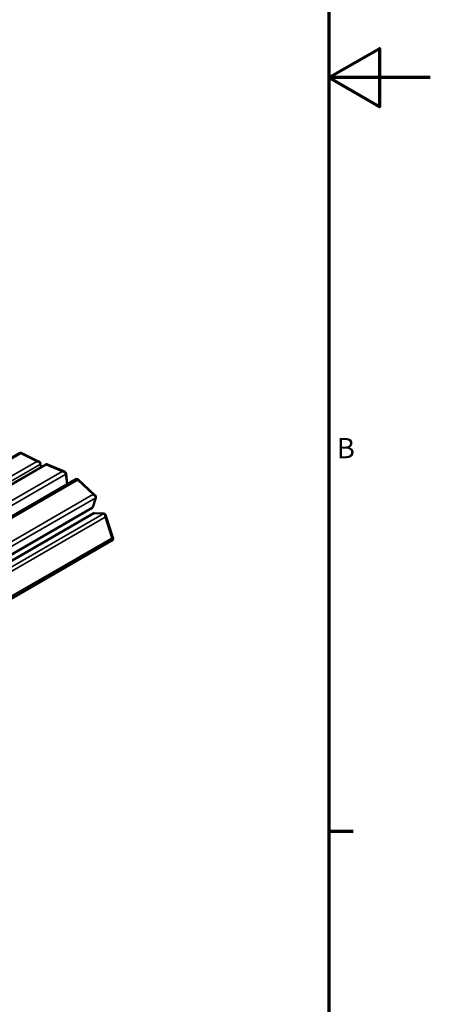
# Model space of a CAD drawing. Units: millimetres. Extents: x 0 to 420, y 0 to 297.
# Drawn here: x 380 to 420, y 57 to 154 of the extents above; entities that cross this region are included whole.
import ezdxf

# ---------------------------------------------------------------- set-up
doc = ezdxf.new("R2010")
doc.units = ezdxf.units.MM
for name, color, linetype, lineweight in [('Rahmen (ISO)', 7, 'Continuous', 70), ('Sichtbar (ISO)', 7, 'Continuous', 50), ('Sichtbar schmal (ISO)', 7, 'Continuous', 35)]:
    doc.layers.add(name, color=color, linetype=linetype, lineweight=lineweight)
doc.styles.add('Notiztext (DIN)', font='isocpeur.ttf')

# ---------------------------------------------------------------- blocks, each defined once
blk = doc.blocks.new('Ränder Vorgaberahmen')
at = {"layer": 'Rahmen (ISO)'}
blk.add_line((410, 74.25), (412.4, 74.25), dxfattribs=at)
at = {"layer": 'Rahmen (ISO)', "flags": 128}
for points in [[(10, 10), (10, 287), (410, 287), (410, 10), (10, 10)], [(420, 148.5), (410, 148.5), (415, 151.387), (415, 145.613), (410, 148.5)]]:
    blk.add_lwpolyline(points, dxfattribs=at)
at = {"layer": 'Rahmen (ISO)', "insert": (410.773, 110.375), "char_height": 2, "attachment_point": 7, "style": 'Notiztext (DIN)'}
blk.add_mtext('B', dxfattribs=at)
blk = doc.blocks.new('Ränder Vorgaberahmen (2)')
at = {"layer": 'Rahmen (ISO)'}
blk.add_line((410, 74.25), (412.4, 74.25), dxfattribs=at)
at = {"layer": 'Rahmen (ISO)', "flags": 128}
for points in [[(10, 10), (10, 287), (410, 287), (410, 10), (10, 10)], [(420, 148.5), (410, 148.5), (415, 151.387), (415, 145.613), (410, 148.5)]]:
    blk.add_lwpolyline(points, dxfattribs=at)
at = {"layer": 'Rahmen (ISO)', "insert": (410.773, 110.375), "char_height": 2, "attachment_point": 7, "style": 'Notiztext (DIN)'}
blk.add_mtext('B', dxfattribs=at)

msp = doc.modelspace()

# ---------------------------------------------------------------- linework, layer by layer
at = {"layer": 'Sichtbar (ISO)'}
for p, q in [((316.183, 74.934), (379.583, 111.538)), ((379.586, 111.539), (379.671, 111.543)), ((379.677, 111.541), (381.455, 110.666)), ((318.708, 73.81), (382.093, 110.405)), ((381.604, 110.122), (381.58, 110.497)), ((381.58, 110.422), (381.599, 110.119)), ((382.096, 110.406), (382.174, 110.412)), ((382.182, 110.411), (383.939, 109.686)), ((385.119, 108.967), (321.654, 72.326)), ((384.085, 109.441), (384.201, 108.437)), ((384.209, 108.442), (384.086, 109.511)), ((385.134, 108.97), (385.242, 108.953)), ((385.242, 108.953), (386.976, 107.344)), ((387.011, 107.115), (386.723, 106.188)), ((387.019, 107.251), (387.016, 107.148)), ((386.653, 106.107), (323.188, 69.465)), ((386.833, 105.579), (323.352, 68.928)), ((386.903, 105.598), (387.803, 105.555)), ((387.845, 105.544), (387.942, 105.495)), ((387.988, 105.438), (388.746, 103.094)), ((388.696, 102.964), (325.216, 66.313)), ((388.746, 103.092), (388.712, 102.983))]:
    msp.add_line(p, q, dxfattribs=at)
for points, knots in [([(379.583, 111.538), (379.588, 111.541), (379.594, 111.537), (379.609, 111.518), (379.617, 111.501), (379.625, 111.478)], [3.940515, 3.940515, 3.940515, 3.940515, 4.123386, 4.123386, 4.3269962, 4.3269962, 4.3269962, 4.3269962]), ([(379.625, 111.478), (379.634, 111.501), (379.642, 111.519), (379.66, 111.541), (379.669, 111.546), (379.677, 111.541)], [-4.3269962, -4.3269962, -4.3269962, -4.3269962, -4.123386, -4.123386, -3.9235568, -3.9235568, -3.9235568, -3.9235568]), ([(381.58, 110.497), (381.578, 110.53), (381.567, 110.561), (381.533, 110.611), (381.512, 110.631), (381.445, 110.677), (381.392, 110.693), (381.297, 110.705), (381.254, 110.704), (381.212, 110.697)], [-0.7634993, -0.7634993, -0.7634993, -0.7634993, -0.6080369, -0.6080369, -0.4664672, -0.4664672, -0.2036163, -0.2036163, 0, 0, 0, 0]), ([(381.212, 110.697), (381.254, 110.695), (381.297, 110.687), (381.392, 110.655), (381.444, 110.628), (381.512, 110.568), (381.533, 110.544), (381.567, 110.488), (381.578, 110.455), (381.58, 110.422)], [0, 0, 0, 0, 0.2036163, 0.2036163, 0.4664672, 0.4664672, 0.6080369, 0.6080369, 0.7634993, 0.7634993, 0.7634993, 0.7634993]), ([(382.093, 110.405), (382.097, 110.407), (382.101, 110.405), (382.113, 110.391), (382.12, 110.376), (382.129, 110.356)], [3.9750375, 3.9750375, 3.9750375, 3.9750375, 4.123386, 4.123386, 4.3269962, 4.3269962, 4.3269962, 4.3269962]), ([(382.129, 110.356), (382.137, 110.378), (382.147, 110.394), (382.165, 110.411), (382.174, 110.415), (382.182, 110.411)], [-4.3269962, -4.3269962, -4.3269962, -4.3269962, -4.123386, -4.123386, -3.944555, -3.944555, -3.944555, -3.944555]), ([(384.086, 109.511), (384.082, 109.545), (384.069, 109.576), (384.032, 109.627), (384.01, 109.647), (383.939, 109.692), (383.885, 109.707), (383.789, 109.716), (383.746, 109.714), (383.704, 109.706)], [-0.7634993, -0.7634993, -0.7634993, -0.7634993, -0.6080369, -0.6080369, -0.4664672, -0.4664672, -0.2036163, -0.2036163, 0, 0, 0, 0]), ([(383.704, 109.706), (383.746, 109.706), (383.789, 109.699), (383.885, 109.672), (383.939, 109.646), (384.009, 109.589), (384.031, 109.565), (384.068, 109.509), (384.081, 109.475), (384.085, 109.441)], [0, 0, 0, 0, 0.2036163, 0.2036163, 0.4664672, 0.4664672, 0.6080369, 0.6080369, 0.7634993, 0.7634993, 0.7634993, 0.7634993]), ([(385.119, 108.967), (385.125, 108.971), (385.131, 108.971), (385.152, 108.966), (385.167, 108.946), (385.189, 108.895), (385.198, 108.866), (385.206, 108.834)], [3.7667549, 3.7667549, 3.7667549, 3.7667549, 3.8611587, 3.8611587, 4.123386, 4.123386, 4.3269962, 4.3269962, 4.3269962, 4.3269962]), ([(385.206, 108.834), (385.215, 108.864), (385.223, 108.889), (385.237, 108.935), (385.242, 108.952), (385.242, 108.953), (385.242, 108.953), (385.242, 108.953)], [-4.3269962, -4.3269962, -4.3269962, -4.3269962, -4.123386, -4.123386, -3.8611587, -3.8611587, -3.8513172, -3.8513172, -3.8513172, -3.8513172]), ([(387.019, 107.251), (387.019, 107.265), (387.017, 107.28), (387.004, 107.314), (386.99, 107.332), (386.94, 107.376), (386.896, 107.395), (386.81, 107.416), (386.77, 107.421), (386.728, 107.421)], [-0.6995649, -0.6995649, -0.6995649, -0.6995649, -0.6080369, -0.6080369, -0.4658454, -0.4658454, -0.2036103, -0.2036103, 0, 0, 0, 0]), ([(386.728, 107.421), (386.769, 107.408), (386.809, 107.391), (386.894, 107.343), (386.938, 107.309), (386.987, 107.246), (387.001, 107.222), (387.017, 107.17), (387.019, 107.141), (387.011, 107.115)], [0, 0, 0, 0, 0.2036103, 0.2036103, 0.4658454, 0.4658454, 0.6080369, 0.6080369, 0.7634993, 0.7634993, 0.7634993, 0.7634993]), ([(386.723, 106.188), (386.715, 106.162), (386.698, 106.139), (386.668, 106.116), (386.661, 106.111), (386.653, 106.107)], [3.5634969, 3.5634969, 3.5634969, 3.5634969, 3.7189593, 3.7189593, 3.7667549, 3.7667549, 3.7667549, 3.7667549]), ([(387.803, 105.555), (387.828, 105.554), (387.851, 105.543), (387.888, 105.511), (387.903, 105.49), (387.935, 105.423), (387.946, 105.371), (387.951, 105.276), (387.949, 105.233), (387.943, 105.191)], [3.5634969, 3.5634969, 3.5634969, 3.5634969, 3.7189593, 3.7189593, 3.8611587, 3.8611587, 4.123386, 4.123386, 4.3269962, 4.3269962, 4.3269962, 4.3269962]), ([(387.943, 105.191), (387.961, 105.227), (387.975, 105.264), (387.996, 105.346), (388, 105.391), (387.986, 105.448), (387.977, 105.466), (387.957, 105.486), (387.95, 105.491), (387.942, 105.495)], [-4.3269962, -4.3269962, -4.3269962, -4.3269962, -4.123386, -4.123386, -3.8611587, -3.8611587, -3.7189593, -3.7189593, -3.6546179, -3.6546179, -3.6546179, -3.6546179]), ([(388.746, 103.092), (388.746, 103.093), (388.746, 103.094), (388.74, 103.101), (388.72, 103.109), (388.667, 103.124), (388.639, 103.131), (388.606, 103.138)], [-0.5137512, -0.5137512, -0.5137512, -0.5137512, -0.4658454, -0.4658454, -0.2036103, -0.2036103, 0, 0, 0, 0]), ([(388.606, 103.138), (388.634, 103.115), (388.657, 103.092), (388.699, 103.042), (388.714, 103.015), (388.714, 102.982), (388.709, 102.972), (388.698, 102.965), (388.697, 102.964), (388.696, 102.964)], [0, 0, 0, 0, 0.2036103, 0.2036103, 0.4658454, 0.4658454, 0.6080369, 0.6080369, 0.6186907, 0.6186907, 0.6186907, 0.6186907])]:
    msp.add_open_spline(points, degree=3, knots=knots, dxfattribs=at)
msp.add_open_spline([(386.833, 105.579), (386.855, 105.592), (386.88, 105.599), (386.903, 105.598)], degree=3, dxfattribs=at)
at = {"layer": 'Sichtbar schmal (ISO)'}
for p, q in [((316.41, 74.981), (379.625, 111.478)), ((317.996, 74.2), (381.212, 110.697)), ((379.625, 111.478), (381.212, 110.697)), ((318.082, 73.761), (381.58, 110.422)), ((318.913, 73.859), (382.129, 110.356)), ((320.488, 73.209), (383.704, 109.706)), ((381.58, 110.422), (381.58, 110.497)), ((382.129, 110.356), (383.704, 109.706)), ((320.587, 72.781), (384.085, 109.441)), ((385.206, 108.834), (321.99, 72.337)), ((384.085, 109.441), (384.086, 109.511)), ((385.206, 108.834), (386.728, 107.421)), ((387.011, 107.115), (323.512, 70.455)), ((386.728, 107.421), (323.513, 70.924)), ((386.723, 106.188), (323.225, 69.527)), ((386.903, 105.598), (323.405, 68.937)), ((387.803, 105.555), (324.305, 68.894)), ((387.943, 105.191), (324.727, 68.693)), ((387.943, 105.191), (388.606, 103.138)), ((388.606, 103.138), (325.391, 66.64))]:
    msp.add_line(p, q, dxfattribs=at)

# ---------------------------------------------------------------- block references
for name in ['Ränder Vorgaberahmen', 'Ränder Vorgaberahmen (2)']:
    msp.add_blockref(name, (0, 0))

doc.saveas('drawing.dxf')
